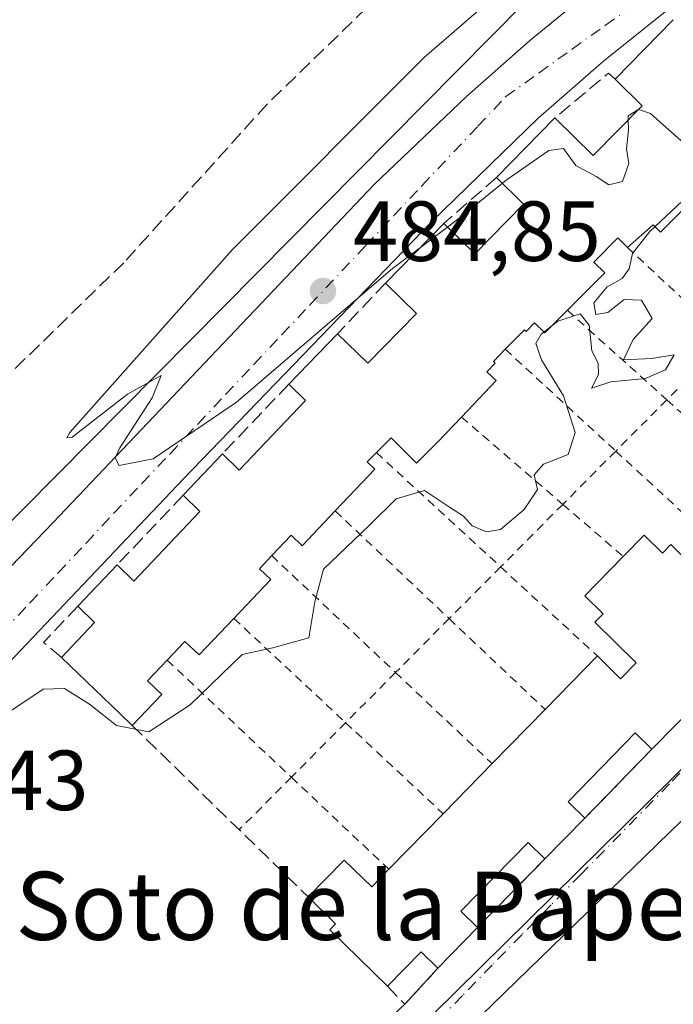
# Model space of a CAD drawing. Units: metres. Extents: x 631195 to 634649, y 4736620 to 4738999.
# Drawn here: x 632926 to 633003, y 4737651 to 4737767 of the extents above; entities that cross this region are included whole.
import ezdxf
from ezdxf.enums import TextEntityAlignment as Align

# ---------------------------------------------------------------- set-up
doc = ezdxf.new("R2010")
doc.units = ezdxf.units.M
doc.header["$MEASUREMENT"] = 0
for name, pattern in [('DGN Style 2', [1.6480167562047852, 0.988810053722871, -0.6592067024819142]), ('DGN Style 3', [2.307223458686699, 1.648016756204785, -0.6592067024819142]), ('DGN Style 4', [2.6384748266838614, 1.318413404963828, -0.6592067024819142, 0.001648016756204785, -0.6592067024819142])]:
    doc.linetypes.add(name, pattern=pattern)
for name, color, linetype, lineweight in [('Alambrada', 7, 'DGN Style 2', 0), ('Curva de nivel normal', 30, 'Continuous', 0), ('Edificación Cxs', 1, 'Continuous', 13), ('Elemento construido', 1, 'Continuous', 0), ('Muro lineal', 1, 'DGN Style 3', 13), ('Núcleo urbano CxS', 7, 'Continuous', 0), ('Parque-jardín CxS', 135, 'Continuous', 0), ('Pastizal CxS', 92, 'Continuous', 0), ('Punto de cota en terreno', 7, 'Continuous', 0), ('Rótulo de punto de cota en terreno', 7, 'Continuous', 0), ('Senda pavimentada', 7, 'DGN Style 3', 0), ('Texto cartográfico', 7, 'Continuous', 0), ('Vegetación y arbolados urbanos CxS', 151, 'Continuous', 0), ('Vía urbana Cxs', 4, 'Continuous', 0), ('Vía urbana eje', 4, 'DGN Style 4', 0)]:
    doc.layers.add(name, color=color, linetype=linetype, lineweight=lineweight)
doc.styles.add('Style-Arial', font='txt')

# ---------------------------------------------------------------- blocks, each defined once
blk = doc.blocks.new('5PATER')
at = {"layer": 'Pastizal CxS', "linetype": 'Continuous', "lineweight": 0}
h = blk.add_hatch(color=51, dxfattribs=at)
edge = h.paths.add_edge_path()
edge.add_ellipse((0, 0), major_axis=(-0.1095731443231308, -0.1110710700762829), ratio=0.9994222409660322, start_angle=0, end_angle=360)
blk = doc.blocks.new('*U39')
at = {"layer": 'Vía urbana Cxs', "color": 4, "linetype": 'Continuous', "lineweight": 0}
for points in [[(632908.0871000001, 4737685.012399999, 485.4566999999952), (632930.2701000003, 4737708.0001, 485.2587000000058), (632968.0100999996, 4737747.7501, 484.9668999999994), (632978.8800999997, 4737758.0601, 484.7688999999955), (632986.3000999996, 4737764.600099999, 484.6858000000066), (632997.8701, 4737774.130100001, 484.5460000000021)], [(632895.8919000003, 4737575.396299999, 481.9841000000015), (632934.6270000003, 4737615.083900001, 482.3776999999973), (632950.8195000002, 4737631.911400001, 482.7133000000031), (632971.6401000004, 4737651.4001, 484.3969999999972), (632975.5100999996, 4737655.640100001, 485.6282999999967), (632980.1901000004, 4737660.4301, 485.607600000003), (632988.1001000004, 4737668.5001, 485.4400000000023), (632992.7801000001, 4737673.290100001, 485.7749999999942), (633000.6901000004, 4737681.370100001, 485.8944000000047), (633006.4600999998, 4737687.2601, 485.1337000000058), (633012.1901000004, 4737693.120100001, 485.1251000000047), (633019.0500999996, 4737700.130100001, 485.5696000000025), (633024.7801000001, 4737705.9901, 485.6682000000001), (633031.6401000004, 4737712.9901, 485.4933000000019), (633039.6501000002, 4737721.960100001, 485.4241999999941), (633041.2653999999, 4737723.3113, 484.6003000000055), (633040.6065999996, 4737729.4255, 484.7443999999959), (633040.0500999996, 4737734.590100001, 484.540599999993), (633038.3946000002, 4737752.9134, 484.4217000000062), (633038.1969, 4737755.1018, 484.5074000000022), (633035.4801000003, 4737785.170100001, 484.7136000000028)], [(633002.8300999999, 4737768.5101, 485.3714999999939), (632995.0301000001, 4737762.2601, 485.5288), (632987.2901, 4737755.540100001, 485.7464999999939), (632974.7600999996, 4737743.3301, 485.9223000000056), (632945.5900999998, 4737713.1601, 486.7681000000011), (632918.3000999996, 4737684.460100001, 485.3456000000006)], [(633042.0301000001, 4737648.1501, 481.2648999999947), (633043.6700999998, 4737651.670100001, 481.4404000000068), (633044.9301000005, 4737656.9101, 481.743100000007), (633045.7200999996, 4737661.850099999, 482.0546999999933), (633046.5500999996, 4737673.710100001, 482.3274999999995), (633046.5900999998, 4737678.700099999, 482.5910000000004), (633046.2401000002, 4737685.550100001, 483.0463000000018), (633044.6601, 4737697.3201, 483.4207000000025), (633044.1425000001, 4737700.796200001, 483.5963000000047), (633042.7777000006, 4737709.963099999, 483.729800000001), (633039.6501000002, 4737708.2501, 483.8475000000035), (633022.0900999998, 4737690.340100001, 483.7418000000035), (632976.4577000003, 4737646.040200001, 484.9872000000032)]]:
    blk.add_polyline3d(points, dxfattribs=at)

msp = doc.modelspace()

# ---------------------------------------------------------------- linework, layer by layer
at = {"layer": 'Alambrada', "color": 7, "linetype": 'DGN Style 2', "lineweight": 0, "extrusion": (0.1471630171461893, -0.1370752653046257, 0.9795679751942163), "elevation": -555794.5934391764, "flags": 128}
msp.add_lwpolyline([(3898241.873316987, 2709552.130073906), (3898241.873316987, 2709535.86660904)], dxfattribs=at)
at = {"layer": 'Alambrada', "color": 7, "linetype": 'DGN Style 2', "lineweight": 0, "extrusion": (0.1642812850775701, -0.1477298036914479, 0.975288451933349), "elevation": -595439.1902897371, "flags": 128}
msp.add_lwpolyline([(3946097.334899613, 2630695.538545131), (3946097.334899613, 2630679.414372347)], dxfattribs=at)
at = {"layer": 'Alambrada', "color": 7, "linetype": 'DGN Style 2', "lineweight": 0, "extrusion": (-0.008239746329681167, -0.008277752645438216, 0.999931790369505), "elevation": -43948.35638807933, "flags": 128}
msp.add_lwpolyline([(632991.9657874848, 4737528.011382966), (632984.9407676412, 4737520.954441188)], dxfattribs=at)
at = {"layer": 'Alambrada', "color": 7, "linetype": 'DGN Style 2', "lineweight": 0, "extrusion": (0.1790875351131546, -0.1649238439911744, 0.9699112229736645), "elevation": -667530.2511262891, "flags": 128}
msp.add_lwpolyline([(3913852.777173458, 2661371.50375659), (3913852.777173458, 2661353.287126945)], dxfattribs=at)
at = {"layer": 'Alambrada', "color": 7, "linetype": 'DGN Style 2', "lineweight": 0, "extrusion": (-0.01484573937725607, -0.01491407191915412, 0.9997785627233327), "elevation": -79571.07910894837, "flags": 128}
msp.add_lwpolyline([(632939.8615606874, 4737062.566829166), (632933.8632654531, 4737056.542259107)], dxfattribs=at)
at = {"layer": 'Alambrada', "color": 7, "linetype": 'DGN Style 2', "lineweight": 0, "extrusion": (-0.1054024080800718, 0.09478204255599487, 0.9899023672968136), "elevation": 382811.2803897322, "flags": 128}
msp.add_lwpolyline([(-3946111.22679144, -2669900.353278018), (-3946111.22679144, -2669891.02423337)], dxfattribs=at)
at = {"layer": 'Alambrada', "color": 7, "linetype": 'DGN Style 2', "lineweight": 0, "extrusion": (0.1705685522711592, -0.1468288778293366, 0.9743447283233478), "elevation": -587191.501646359, "flags": 128}
msp.add_lwpolyline([(4003565.793517783, 2544272.686618397), (4003565.793517783, 2544256.541645673)], dxfattribs=at)
at = {"layer": 'Alambrada', "color": 7, "linetype": 'DGN Style 2', "lineweight": 0, "extrusion": (0.1836506422260479, -0.1689535120380001, 0.9683631304319603), "elevation": -683734.1573596102, "flags": 128}
msp.add_lwpolyline([(3915228.680922127, 2655201.731258337), (3915228.680922127, 2655181.232373465)], dxfattribs=at)
at = {"layer": 'Alambrada', "color": 7, "linetype": 'DGN Style 2', "lineweight": 0, "extrusion": (0.03361564549760937, 0.03377092154567447, 0.9988641114965213), "elevation": 181760.0538785758, "flags": 128}
msp.add_lwpolyline([(2893716.839991932, -3800001.006476141), (2893716.839991932, -3799992.158557613)], dxfattribs=at)
at = {"layer": 'Alambrada', "color": 7, "linetype": 'DGN Style 2', "lineweight": 0, "extrusion": (-0.1499146484628958, 0.1380595041023497, 0.9790123449187246), "elevation": 559666.1332441455, "flags": 128}
msp.add_lwpolyline([(-3913839.715796142, -2686126.209770279), (-3913839.715796142, -2686106.681893011)], dxfattribs=at)
at = {"layer": 'Alambrada', "color": 7, "linetype": 'DGN Style 2', "lineweight": 0, "extrusion": (0.1635563297854997, -0.1546063917368262, 0.9743439796197317), "elevation": -628478.092417574, "flags": 128}
msp.add_lwpolyline([(3877752.576045805, 2722973.244555539), (3877752.576045804, 2722954.341933271)], dxfattribs=at)
at = {"layer": 'Alambrada', "color": 7, "linetype": 'DGN Style 2', "lineweight": 0, "extrusion": (-0.02677402998594292, -0.02689703975878283, 0.9992795907905486), "elevation": -143893.0332338437, "flags": 128}
msp.add_lwpolyline([(-2893763.779893747, 3801578.652809909), (-2893763.779893747, 3801568.278982448)], dxfattribs=at)
at = {"layer": 'Alambrada', "color": 7, "linetype": 'DGN Style 2', "lineweight": 0, "extrusion": (-0.09890095368934312, 0.08513568608669143, 0.9914486957547964), "elevation": 341226.111769292, "flags": 128}
msp.add_lwpolyline([(-4003569.82307343, -2588738.628127755), (-4003569.82307343, -2588729.155117689)], dxfattribs=at)
at = {"layer": 'Alambrada', "color": 7, "linetype": 'DGN Style 2', "lineweight": 0, "extrusion": (0.1518060595528976, -0.1432481400311414, 0.9779748926535082), "elevation": -582102.008516008, "flags": 128}
msp.add_lwpolyline([(3880184.007988919, 2729799.105761928), (3880184.007988919, 2729778.646067068)], dxfattribs=at)
at = {"layer": 'Alambrada', "color": 7, "linetype": 'DGN Style 2', "lineweight": 0, "extrusion": (0.01501542857362831, 0.01508462295482545, 0.9997734698695805), "elevation": 81455.8595056458, "flags": 128}
msp.add_lwpolyline([(632904.2280886812, 4737013.044063043), (632898.1716277663, 4737006.961070923)], dxfattribs=at)
at = {"layer": 'Alambrada', "color": 7, "linetype": 'DGN Style 2', "lineweight": 0, "extrusion": (-0.1461650464851532, 0.1344667571063086, 0.9800788082696749), "elevation": 545018.8961809321, "flags": 128}
msp.add_lwpolyline([(-3915239.282569832, -2687071.112127764), (-3915239.282569832, -2687055.332882057)], dxfattribs=at)
at = {"layer": 'Alambrada', "color": 7, "linetype": 'DGN Style 2', "lineweight": 0, "extrusion": (0.1644973455948543, -0.1534018717382683, 0.9743759485124021), "elevation": -622175.9488185596, "flags": 128}
msp.add_lwpolyline([(3896553.410429153, 2697437.111499989), (3896553.410429153, 2697418.665842414)], dxfattribs=at)
at = {"layer": 'Alambrada', "color": 7, "linetype": 'DGN Style 2', "lineweight": 0, "extrusion": (0.00557594586931977, 0.005601606811225976, 0.9999687649265826), "elevation": 30553.3259166351, "flags": 128}
msp.add_lwpolyline([(632964.288626132, 4737599.899266653), (632957.9868304282, 4737593.568667333)], dxfattribs=at)
at = {"layer": 'Alambrada', "color": 7, "linetype": 'DGN Style 2', "lineweight": 0, "extrusion": (-0.1677965816512448, 0.1586140613888265, 0.9729778449255146), "elevation": 645726.0406541205, "flags": 128}
msp.add_lwpolyline([(-3877757.432050535, -2718908.840055132), (-3877757.432050535, -2718892.878928754)], dxfattribs=at)
at = {"layer": 'Alambrada', "color": 7, "linetype": 'DGN Style 2', "lineweight": 0, "extrusion": (0.1769622841336383, -0.1669120713913363, 0.9699611901607501), "elevation": -678295.1991092558, "flags": 128}
msp.add_lwpolyline([(3880785.221379729, 2706614.804048187), (3880785.221379729, 2706594.112171717)], dxfattribs=at)
at = {"layer": 'Alambrada', "color": 7, "linetype": 'DGN Style 2', "lineweight": 0, "extrusion": (-0.009218167990389678, -0.009260579983909788, 0.9999146298746022), "elevation": -49223.37800563603, "flags": 128}
msp.add_lwpolyline([(632948.1101410191, 4737437.692426327), (632942.2409883206, 4737431.796773519)], dxfattribs=at)
at = {"layer": 'Alambrada', "color": 7, "linetype": 'DGN Style 2', "lineweight": 0, "extrusion": (-0.127012593500462, 0.1198533599825194, 0.9846334207171659), "elevation": 487910.6787525712, "flags": 128}
msp.add_lwpolyline([(-3880172.634798846, -2748193.158133624), (-3880172.634798846, -2748177.312992791)], dxfattribs=at)
at = {"layer": 'Alambrada', "color": 7, "linetype": 'DGN Style 2', "lineweight": 0, "extrusion": (0.01193411271788267, 0.01198907244822089, 0.9998569093102614), "elevation": 64839.3890479589, "flags": 128}
msp.add_lwpolyline([(632913.7918550952, 4737247.601314277), (632907.4064825475, 4737241.187453303)], dxfattribs=at)
at = {"layer": 'Alambrada', "color": 7, "linetype": 'DGN Style 2', "lineweight": 0, "extrusion": (-0.1642214829191583, 0.153144095344923, 0.9744630268044128), "elevation": 622074.7648489051, "flags": 128}
msp.add_lwpolyline([(-3896558.106596761, -2697435.218740878), (-3896558.10659676, -2697419.130422043)], dxfattribs=at)
at = {"layer": 'Alambrada', "color": 7, "linetype": 'DGN Style 2', "lineweight": 0, "extrusion": (-0.04722079321304873, -0.04743848532210066, 0.9977573787242445), "elevation": -254152.8551207632, "flags": 128}
msp.add_lwpolyline([(-2893734.013452907, 3795779.206602548), (-2893734.013452907, 3795770.454749302)], dxfattribs=at)
at = {"layer": 'Alambrada', "color": 7, "linetype": 'DGN Style 2', "lineweight": 0, "extrusion": (-0.1170532018218399, 0.1104056553433623, 0.9869696749198824), "elevation": 449455.6334730857, "flags": 128}
msp.add_lwpolyline([(-3880782.044018952, -2753860.991411146), (-3880782.044018952, -2753845.030576555)], dxfattribs=at)
at = {"layer": 'Curva de nivel normal', "color": 30, "linetype": 'Continuous', "lineweight": 0, "elevation": 485, "flags": 128}
for points in [[(632973.4688999997, 4737740.348999999), (632970.1600000003, 4737737.850099999), (632951.8099999997, 4737722.1501), (632942.0199999996, 4737715.5101), (632938.04, 4737714.700099999), (632937.5499999998, 4737715.600099999), (632938.1200000001, 4737716.800100001), (632941.9100000003, 4737722.670100001), (632942.9699999997, 4737725.300100001), (632939, 4737723.090100001), (632932.4900000002, 4737718.030099999), (632931.8899999997, 4737717.970100001), (632932.2400000002, 4737718.610099999), (632951.3600000005, 4737740.100099999), (632973.9299999997, 4737762.6801), (632996.5099999999, 4737782.2401)], [(632999.0892000003, 4737756.5396), (632997.8799999999, 4737755.800100001), (632997.8918000003, 4737755.317700001)], [(633001.0373000001, 4737742.778000001), (633005.5800000001, 4737747.040100001), (633006.9199999999, 4737749.540100001), (633006.25, 4737750.9801), (633000.5, 4737756.0801), (632999.0892000003, 4737756.5396)], [(632997.8918000003, 4737755.317700001), (632997.9199999999, 4737754.170100001), (632997.6799999997, 4737751.9301), (632997.9699999997, 4737750.220100001), (632997.2199999997, 4737748.100099999), (632995.5999999996, 4737747.6801), (632994.1299999999, 4737748.670100001), (632991.7300000006, 4737749.9801), (632990.2699999996, 4737751.970100001), (632988.5499999998, 4737751.7401), (632983.5599999997, 4737748.2601), (632983.0976999998, 4737747.885299999)], [(632983.0976999998, 4737747.885299999), (632978.3300000001, 4737744.020099999), (632976.6317999996, 4737742.737600001)], [(632976.6317999996, 4737742.737600001), (632973.4688999997, 4737740.348999999)], [(632988.9280000003, 4737731.144900001), (632989.6299999999, 4737731.690099999), (632992.25, 4737732.530099999), (632993.2999999998, 4737731.210100001), (632993.5999999996, 4737728.190099999), (632994.3799999999, 4737726.7401), (632994.3899999997, 4737725.420100001), (632993.5800000001, 4737723.8101), (632995.8399999999, 4737724.550100001), (632999.9400000004, 4737724.920100001), (633002.2699999996, 4737725.970100001), (633003.2800000003, 4737727.7301), (633000.6799999997, 4737727.270099999), (632997.3600000005, 4737727.140100001), (632998.4800000006, 4737729.5101), (633000.7000000002, 4737731.9801), (632999.4600000001, 4737734.1601), (632997.4199999999, 4737734.220100001), (632995.5, 4737732.690099999), (632994.0899999999, 4737732.450099999), (632993.8399999999, 4737733.8101), (632995.4199999999, 4737735.720100001), (632997.2000000002, 4737736.670100001), (632998.0099999999, 4737737.8201), (632998.3799999999, 4737739.630100001), (633000.4000000004, 4737742.1801), (633001.0373000001, 4737742.778000001)], [(632987.9623999996, 4737730.395), (632988.9280000003, 4737731.144900001)], [(632925.4199999999, 4737685.9801), (632929.0899999999, 4737688.420100001), (632931.6100000005, 4737688.520099999), (632934.5499999998, 4737686.670100001), (632937.7199999997, 4737684.1501), (632941.5199999996, 4737683.4101), (632946.3799999999, 4737686.590100001), (632952.4900000002, 4737692.5101), (632956.0899999999, 4737693.280099999), (632960.3200000003, 4737694.460100001), (632961.0300000003, 4737698.690099999), (632962.0499999998, 4737702.520099999), (632967.4199999999, 4737707.670100001), (632970.6200000001, 4737710.780099999), (632973.9199999999, 4737711.770099999), (632976.8799999999, 4737709.800100001), (632978.5099999999, 4737708.7601), (632979.5300000003, 4737707.640100001), (632981.2300000006, 4737706.920100001), (632982.8600000005, 4737707.210100001), (632985.6600000003, 4737709.5601), (632987.2300000006, 4737711.880100001), (632986.8499999996, 4737713.610099999), (632987.9299999997, 4737714.890100001), (632990.8499999996, 4737715.9901), (632991.6699999999, 4737718.590100001), (632990.2699999996, 4737722.9001), (632987.6799999997, 4737727.120100001), (632987.0199999996, 4737729.040100001), (632987.6600000003, 4737730.1601), (632987.9623999996, 4737730.395)]]:
    msp.add_lwpolyline(points, dxfattribs=at)
at = {"layer": 'Edificación Cxs', "color": 1, "linetype": 'Continuous', "lineweight": 13, "flags": 128}
for points, elevation in [([(633004.4801000003, 4737744.9301), (633001.6901000004, 4737742.140100001), (633000.8101000005, 4737743.0001), (632997.8000999996, 4737740.350099999), (632996.6700999998, 4737741.450099999), (632993.8701, 4737738.600099999), (632995.1401000004, 4737737.350099999), (632990.7401000002, 4737732.950099999), (632988.0701000001, 4737730.290100001), (632986.8701, 4737731.460100001), (632985.8901000004, 4737730.460100001), (632985.6801000005, 4737730.670100001), (632983.4401000004, 4737728.380100001), (632982.0401, 4737726.950099999), (632982.2600999996, 4737726.7401), (632981.2801000001, 4737725.7401), (632982.3501000004, 4737724.690099999), (632978.2801000001, 4737720.4101), (632975.4501, 4737717.440099999), (632972.9901000002, 4737714.9801), (632970.0100999996, 4737717.970100001), (632968.2801000001, 4737716.2401), (632967.1801000005, 4737715.140100001), (632968.1101000002, 4737714.270099999), (632963.4501, 4737709.370100001), (632959.5500999996, 4737705.270099999), (632958.2500999998, 4737706.520099999), (632955.9801000003, 4737704.120100001), (632954.5201000003, 4737702.590100001), (632955.8601000002, 4737701.3201), (632951.5201000003, 4737696.7501), (632947.4401000004, 4737692.460100001), (632945.7701000003, 4737694.050100001), (632943.6801000005, 4737691.850099999), (632941.3501000004, 4737689.4001), (632943.0301000001, 4737687.800100001), (632939.5701000001, 4737684.1601), (632938.0900999998, 4737685.5701), (632931.2401000002, 4737692.1601), (632935.1300999997, 4737696.2501), (632933.1700999998, 4737698.170100001), (632937.7801000001, 4737703.030099999), (632939.7500999998, 4737701.110099999), (632947.5301000001, 4737709.300100001), (632945.5701000001, 4737711.220100001), (632950.1801000005, 4737716.0801), (632952.1501000002, 4737714.1601), (632959.9401000004, 4737722.350099999), (632957.9700999996, 4737724.270099999), (632963.7100999998, 4737730.200099999), (632967.2701000003, 4737726.720100001), (632973.0000999998, 4737732.5801), (632969.3601000002, 4737736.1501), (632976.2100999998, 4737743.1501), (632979.8601000002, 4737739.5801), (632985.5900999998, 4737745.440099999), (632982.4101, 4737748.5601), (632989.2701000003, 4737755.5601), (632993.7901, 4737751.130100001), (632999.5301000001, 4737756.9901), (632996.3501000004, 4737760.100099999), (633003.2001, 4737767.100099999)], 490.5620000000058), ([(633006.4600999998, 4737687.2601), (633000.6901000004, 4737681.370100001), (632998.7200999996, 4737683.290100001), (632990.8201000001, 4737675.210100001), (632992.7801000001, 4737673.290100001), (632988.1001000004, 4737668.5001), (632986.1300999997, 4737670.4301), (632978.2301000003, 4737662.350099999), (632980.1901000004, 4737660.4301), (632975.5100999996, 4737655.640100001), (632973.5401, 4737657.5601), (632969.5900999998, 4737653.520099999), (632962.8000999996, 4737660.170100001), (632963.4801000003, 4737660.860099999), (632960.2600999996, 4737664.0101), (632964.5100999996, 4737668.350099999), (632967.7301000003, 4737665.210100001), (632969.7401000002, 4737667.270099999), (632976.1300999997, 4737673.800100001), (632981.8800999997, 4737679.6801), (632988.1201, 4737686.050100001), (632994.2701000003, 4737692.3301), (632997.0000999998, 4737689.6601), (632998.8201000001, 4737691.520099999), (632993.9501, 4737696.290100001), (632994.9301000005, 4737697.290100001), (632992.7901, 4737699.380100001), (632997.3201000001, 4737704.020099999), (632999.7801000001, 4737706.530099999), (633001.9200999998, 4737704.4301), (633002.9001000002, 4737705.4301), (633007.7701000003, 4737700.670100001)], 489.5322000000007)]:
    msp.add_lwpolyline(points, dxfattribs=dict(at, elevation=elevation))
at = {"layer": 'Edificación Cxs', "color": 1, "linetype": 'Continuous', "lineweight": 13, "extrusion": (0.06710882509981952, 0.06857836141969302, 0.9953860627609329), "elevation": 367872.0263170438, "flags": 128}
msp.add_lwpolyline([(2861208.176995968, -3811195.786425167), (2861208.176995968, -3811205.625826816)], dxfattribs=at)
at = {"layer": 'Edificación Cxs', "color": 1, "linetype": 'Continuous', "lineweight": 13, "extrusion": (0.02614782336960387, 0.02668145241685036, 0.99930195207953), "elevation": 143447.2582433441, "flags": 128}
msp.add_lwpolyline([(2864001.469082296, -3824113.865469795), (2864001.469082296, -3824123.67331609)], dxfattribs=at)
at = {"layer": 'Edificación Cxs', "color": 1, "linetype": 'Continuous', "lineweight": 13, "extrusion": (0.0147789455424675, 0.01510257208803412, 0.9997767226160942), "elevation": 81393.11509665032, "flags": 128}
msp.add_lwpolyline([(632893.0225562283, 4737047.166578151), (632899.8748675281, 4737054.167376595)], dxfattribs=at)
at = {"layer": 'Edificación Cxs', "color": 1, "linetype": 'Continuous', "lineweight": 13, "extrusion": (0.03623838045905167, 0.03743790873022044, 0.9986416688540553), "elevation": 200794.3992684134, "flags": 128}
msp.add_lwpolyline([(2840301.957936076, -3839144.915959666), (2840301.957936076, -3839153.180215008)], dxfattribs=at)
at = {"layer": 'Edificación Cxs', "color": 1, "linetype": 'Continuous', "lineweight": 13, "extrusion": (0.03659457063562089, 0.03857909181051655, 0.9985852447713568), "elevation": 206425.9470725051, "flags": 128}
msp.add_lwpolyline([(2801277.503328147, -3867397.137005074), (2801277.503328147, -3867403.845129617)], dxfattribs=at)
at = {"layer": 'Edificación Cxs', "color": 1, "linetype": 'Continuous', "lineweight": 13, "extrusion": (0.00680088113875767, 0.007169692478620085, 0.9999511705705927), "elevation": 38759.91908550134, "flags": 128}
msp.add_lwpolyline([(632915.2157711211, 4737542.040431308), (632919.8261147338, 4737546.900556224)], dxfattribs=at)
at = {"layer": 'Edificación Cxs', "color": 1, "linetype": 'Continuous', "lineweight": 13, "extrusion": (-0.5056166320767548, 0.3280301118563362, 0.797964953542998), "elevation": 1234475.21115376, "flags": 128}
msp.add_lwpolyline([(-4318997.55033119, -1633603.474170017), (-4319003.098676618, -1633602.174194917), (-4319003.642633511, -1633605.544340958)], dxfattribs=at)
at = {"layer": 'Edificación Cxs', "color": 1, "linetype": 'Continuous', "lineweight": 13, "extrusion": (0.6932365721784641, 0.7206839501778225, 0.006139947096107683), "elevation": 3853152.785482271, "flags": 128}
msp.add_lwpolyline([(2828239.848947671, -23171.23922589605), (2828241.893062015, -23169.63889573039), (2828251.398355256, -23169.74259768513)], dxfattribs=at)
at = {"layer": 'Edificación Cxs', "color": 1, "linetype": 'Continuous', "lineweight": 13, "extrusion": (0.05823981095971461, 0.05947089638372162, 0.9965296467755957), "elevation": 319106.7157948706, "flags": 128}
msp.add_lwpolyline([(2862585.311096866, -3814461.895093272), (2862585.311096867, -3814470.715521246)], dxfattribs=at)
at = {"layer": 'Edificación Cxs', "color": 1, "linetype": 'Continuous', "lineweight": 13, "extrusion": (0.06428885161093129, 0.06562588144221511, 0.9957711520442236), "elevation": 352093.2429670898, "flags": 128}
msp.add_lwpolyline([(2863212.084174533, -3811092.34966705), (2863212.084174533, -3811084.069349153)], dxfattribs=at)
at = {"layer": 'Edificación Cxs', "color": 1, "linetype": 'Continuous', "lineweight": 13, "extrusion": (-0.0662257420218893, -0.0676054449948065, 0.995511755280019), "elevation": -361726.8080652342, "flags": 128}
msp.add_lwpolyline([(-2863156.665649378, 3810218.19246685), (-2863156.665649378, 3810227.149759707)], dxfattribs=at)
at = {"layer": 'Edificación Cxs', "color": 1, "linetype": 'Continuous', "lineweight": 13, "extrusion": (0.0623875362737915, 0.06379803707733882, 0.9960108462174321), "elevation": 342230.9171101369, "flags": 128}
msp.add_lwpolyline([(2859831.114991167, -3814506.003326761), (2859831.114991167, -3814514.260431231)], dxfattribs=at)
at = {"layer": 'Edificación Cxs', "color": 1, "linetype": 'Continuous', "lineweight": 13, "extrusion": (-0.06790815259347822, -0.06939596816361579, 0.9952751792413872), "elevation": -371273.2523204709, "flags": 128}
msp.add_lwpolyline([(-2861140.874772697, 3810796.656722593), (-2861140.874772697, 3810805.836451113)], dxfattribs=at)
at = {"layer": 'Edificación Cxs', "color": 1, "linetype": 'Continuous', "lineweight": 13, "extrusion": (-0.03491559035372014, -0.03573625594683379, 0.9987511309436169), "elevation": -190922.8535636917, "flags": 128}
msp.add_lwpolyline([(-2858142.70538554, 3826329.447264254), (-2858142.70538554, 3826322.742137483)], dxfattribs=at)
at = {"layer": 'Edificación Cxs', "color": 1, "linetype": 'Continuous', "lineweight": 13, "extrusion": (0.002160158255388045, 0.002210931204815522, 0.9999952227383485), "elevation": 12327.58394599486, "flags": 128}
msp.add_lwpolyline([(632977.6642666606, 4737644.753991446), (632972.9842328636, 4737639.96397974)], dxfattribs=at)
at = {"layer": 'Edificación Cxs', "color": 1, "linetype": 'Continuous', "lineweight": 13, "extrusion": (0.2279270252006302, -0.6627859656398402, 0.7132769693001844), "elevation": -2995433.055768739, "flags": 128}
msp.add_lwpolyline([(2139256.60858317, 3049098.418784435), (2139255.37004641, 3049101.862444065), (2139250.32093921, 3049098.307210776)], dxfattribs=at)
at = {"layer": 'Edificación Cxs', "color": 1, "linetype": 'Continuous', "lineweight": 13}
for points in [[(632989.2701000003, 4737755.5601, 486.1064000000042), (632993.7901, 4737751.130100001, 489.4943000000058), (632999.5301000001, 4737756.9901, 489.3589000000065), (632996.3501000004, 4737760.100099999, 486.8065999999963)], [(632976.2100999998, 4737743.1501, 486.3953000000038), (632979.8601000002, 4737739.5801, 489.8166000000056), (632985.5900999998, 4737745.440099999, 489.501900000003), (632982.4101, 4737748.5601, 486.4728000000032)], [(633004.4801000003, 4737744.9301, 489.0264000000025), (633001.6901000004, 4737742.140100001, 488.655899999998), (633000.8101000005, 4737743.0001, 489.4315999999963), (632997.8000999996, 4737740.350099999, 488.5377000000008)], [(632997.8000999996, 4737740.350099999, 488.5377000000008), (632996.6700999998, 4737741.450099999, 489.5727000000043), (632993.8701, 4737738.600099999, 489.6413999999932), (632995.1401000004, 4737737.350099999, 488.3821000000025), (632990.7401000002, 4737732.950099999, 488.7130000000034)], [(632963.7100999998, 4737730.200099999, 486.7698999999994), (632967.2701000003, 4737726.720100001, 490.0966000000044), (632973.0000999998, 4737732.5801, 490.0372000000062), (632969.3601000002, 4737736.1501, 486.6022999999987)], [(632990.7401000002, 4737732.950099999, 488.7130000000034), (632988.0701000001, 4737730.290100001, 488.7945000000037), (632986.8701, 4737731.460100001, 490.0059000000037), (632985.8901000004, 4737730.460100001, 489.5524000000005), (632985.6801000005, 4737730.670100001, 489.713699999993), (632983.4401000004, 4737728.380100001, 489.4067000000068)], [(632983.4401000004, 4737728.380100001, 489.4067000000068), (632982.0401, 4737726.950099999, 489.6195000000008), (632982.2600999996, 4737726.7401, 489.4315999999963), (632981.2801000001, 4737725.7401, 489.5985999999976), (632982.3501000004, 4737724.690099999, 488.6156999999948), (632978.2801000001, 4737720.4101, 489.0268999999971)], [(632950.1801000005, 4737716.0801, 487.3127999999998), (632952.1501000002, 4737714.1601, 489.396900000007), (632959.9401000004, 4737722.350099999, 489.074099999998), (632957.9700999996, 4737724.270099999, 487.2005000000063)], [(632978.2801000001, 4737720.4101, 489.0268999999971), (632975.4501, 4737717.440099999, 488.179099999994), (632972.9901000002, 4737714.9801, 488.1940999999933), (632970.0100999996, 4737717.970100001, 490.3977000000014), (632968.2801000001, 4737716.2401, 490.1150000000052)], [(632968.2801000001, 4737716.2401, 490.1150000000052), (632967.1801000005, 4737715.140100001, 490.1273999999976), (632968.1101000002, 4737714.270099999, 489.5531999999948), (632963.4501, 4737709.370100001, 489.436600000001)], [(632937.7801000001, 4737703.030099999, 487.5344999999944), (632939.7500999998, 4737701.110099999, 489.769100000005), (632947.5301000001, 4737709.300100001, 489.9590000000026), (632945.5701000001, 4737711.220100001, 487.6695000000037)], [(632963.4501, 4737709.370100001, 489.436600000001), (632959.5500999996, 4737705.270099999, 488.5102999999945), (632958.2500999998, 4737706.520099999, 489.9695999999968), (632955.9801000003, 4737704.120100001, 489.5233000000007)], [(632997.3201000001, 4737704.020099999, 486.6294999999955), (632999.7801000001, 4737706.530099999, 485.898000000001), (633001.9200999998, 4737704.4301, 488.2636000000057), (633002.9001000002, 4737705.4301, 487.8070000000008), (633007.7701000003, 4737700.670100001, 489.1123999999982), (633010.5000999998, 4737703.460100001, 488.9514999999956)], [(632955.9801000003, 4737704.120100001, 489.5233000000007), (632954.5201000003, 4737702.590100001, 490.0040000000009), (632955.8601000002, 4737701.3201, 488.3616000000038), (632951.5201000003, 4737696.7501, 489.2930999999954)], [(632994.2701000003, 4737692.3301, 488.1334999999963), (632997.0000999998, 4737689.6601, 489.2387000000017), (632998.8201000001, 4737691.520099999, 489.4103999999934), (632993.9501, 4737696.290100001, 487.4719000000041), (632994.9301000005, 4737697.290100001, 488.0963999999949), (632992.7901, 4737699.380100001, 485.8824000000022), (632997.3201000001, 4737704.020099999, 486.6294999999955)], [(632951.5201000003, 4737696.7501, 489.2930999999954), (632947.4401000004, 4737692.460100001, 489.2473000000027), (632945.7701000003, 4737694.050100001, 490.5620000000054), (632943.6801000005, 4737691.850099999, 490.3307999999961)], [(632943.6801000005, 4737691.850099999, 490.3307999999961), (632941.3501000004, 4737689.4001, 490.3537000000069), (632943.0301000001, 4737687.800100001, 489.0706999999966), (632939.5701000001, 4737684.1601, 487.351800000004)], [(633000.6901000004, 4737681.370100001, 485.8944000000047), (632998.7200999996, 4737683.290100001, 487.9706000000006), (632990.8201000001, 4737675.210100001, 487.7137999999978), (632992.7801000001, 4737673.290100001, 485.7749999999942)], [(632988.1001000004, 4737668.5001, 485.4400000000023), (632986.1300999997, 4737670.4301, 487.5521000000008), (632978.2301000003, 4737662.350099999, 487.8163999999961), (632980.1901000004, 4737660.4301, 485.607600000003)], [(632960.2600999996, 4737664.0101, 484.8715999999986), (632964.5100999996, 4737668.350099999, 485.1564999999973), (632967.7301000003, 4737665.210100001, 488.2157000000007), (632969.7401000002, 4737667.270099999, 487.8654999999999)], [(632969.5900999998, 4737653.520099999, 485.5500999999931), (632962.8000999996, 4737660.170100001, 485.9538999999932), (632963.4801000003, 4737660.860099999, 486.7712999999931), (632960.2600999996, 4737664.0101, 484.8715999999986)]]:
    msp.add_polyline3d(points, dxfattribs=at)
at = {"layer": 'Elemento construido', "color": 1, "linetype": 'Continuous', "lineweight": 0}
for points in [[(632906.5601000005, 4737683.4301, 485.5673999999999), (632930.2701000003, 4737708.0001, 485.2587000000058), (632968.0100999996, 4737747.7501, 484.9668999999994), (632978.8800999997, 4737758.0601, 484.7688999999955), (632986.3000999996, 4737764.600099999, 484.6858000000066), (632997.8701, 4737774.130100001, 484.5460000000021)], [(633002.8300999999, 4737768.5101, 485.3714999999939), (632995.0301000001, 4737762.2601, 485.5288), (632987.2901, 4737755.540100001, 485.7464999999939), (632974.7600999996, 4737743.3301, 485.9223000000056), (632945.5900999998, 4737713.1601, 486.7681000000011), (632918.3000999996, 4737684.460100001, 485.3456000000006)]]:
    msp.add_polyline3d(points, dxfattribs=at)
at = {"layer": 'Muro lineal', "color": 1, "linetype": 'DGN Style 3', "lineweight": 13, "extrusion": (-0.3213252597328531, 0.3664242633875756, 0.8732029183749257), "elevation": 1533057.619124162, "flags": 128}
msp.add_lwpolyline([(-3599636.177494777, -2745798.446433439), (-3599636.087386258, -2745799.648837887), (-3599627.860999851, -2745799.883163122)], dxfattribs=at)
at = {"layer": 'Muro lineal', "color": 1, "linetype": 'DGN Style 3', "lineweight": 13, "extrusion": (-0.007096325097230952, -0.006192115931425548, 0.9999556489516954), "elevation": -33342.08607656068, "flags": 128}
msp.add_lwpolyline([(632969.923713275, 4737632.928779084), (632963.7233194163, 4737627.518675365)], dxfattribs=at)
at = {"layer": 'Muro lineal', "color": 1, "linetype": 'DGN Style 3', "lineweight": 13, "extrusion": (0.01406227281903625, 0.01480894217315843, 0.9997914521113266), "elevation": 79548.34932644789, "flags": 128}
msp.add_lwpolyline([(632899.9157320432, 4737077.583527356), (632894.2639337344, 4737071.632874817)], dxfattribs=at)
at = {"layer": 'Muro lineal', "color": 1, "linetype": 'DGN Style 3', "lineweight": 13, "extrusion": (0.006846997941109707, 0.00719857678296916, 0.9999506483379538), "elevation": 38925.91030878064, "flags": 128}
msp.add_lwpolyline([(632939.7962381283, 4737566.809725924), (632932.0056518061, 4737558.619513716)], dxfattribs=at)
at = {"layer": 'Muro lineal', "color": 1, "linetype": 'DGN Style 3', "lineweight": 13, "extrusion": (-0.008230849661505736, -0.008653486359472561, 0.9999286826007524), "elevation": -45719.76452898503, "flags": 128}
msp.add_lwpolyline([(632928.1421700943, 4737492.96649322), (632920.3513227863, 4737484.776186557)], dxfattribs=at)
at = {"layer": 'Muro lineal', "color": 1, "linetype": 'DGN Style 3', "lineweight": 13, "extrusion": (-0.4971639239108268, 0.3265405976076332, 0.8038652069070035), "elevation": 1232771.218566403, "flags": 128}
msp.add_lwpolyline([(-4307399.835160889, -1665223.81957094), (-4307394.064978824, -1665225.117797337), (-4307393.75226153, -1665221.721931629)], dxfattribs=at)
at = {"layer": 'Muro lineal', "color": 1, "linetype": 'DGN Style 3', "lineweight": 13, "extrusion": (0.06129629703333258, -0.05969649034784352, 0.996332822409335), "elevation": -243540.700247141, "flags": 128}
msp.add_lwpolyline([(3835646.900046862, 2841613.049529549), (3835646.900046862, 2841584.062463605)], dxfattribs=at)
at = {"layer": 'Muro lineal', "color": 1, "linetype": 'DGN Style 3', "lineweight": 13, "extrusion": (-0.007386531948592706, -0.007545281686876095, 0.9999442523811205), "elevation": -39936.9529884303, "flags": 128}
msp.add_lwpolyline([(632987.009528735, 4737514.892842759), (632979.0988625612, 4737506.812612746)], dxfattribs=at)
at = {"layer": 'Muro lineal', "color": 1, "linetype": 'DGN Style 3', "lineweight": 13, "extrusion": (0.01038091523565231, 0.01059089582283491, 0.9998900287154284), "elevation": 57232.53595553994, "flags": 128}
msp.add_lwpolyline([(632948.9492854256, 4737328.049838489), (632941.0379717501, 4737319.979385857)], dxfattribs=at)
at = {"layer": 'Muro lineal', "color": 1, "linetype": 'DGN Style 3', "lineweight": 13, "extrusion": (0.1236765763489548, -0.3791868465054381, 0.9170176878882232), "elevation": -1717727.128255482, "flags": 128}
msp.add_lwpolyline([(2070847.891145299, 3950571.368658011), (2070849.182716482, 3950568.477571107), (2070854.176721931, 3950571.564723397)], dxfattribs=at)
at = {"layer": 'Núcleo urbano CxS', "color": 7, "linetype": 'Continuous', "lineweight": 0}
for points in [[(632895.1709000003, 4737677.249299999, 485.9541999999929), (632898.7112999996, 4737673.8696, 485.4150999999983), (632949.6174999997, 4737625.273600001, 482.604800000001), (633039.5760000005, 4737713.909200001, 483.7109000000055), (633035.6072000006, 4737790.638499999, 484.1852000000072), (633085.8782000003, 4737829.0032, 484.8099999999977), (633112.3365000002, 4737799.8989, 484.6676000000007), (633189.0658999998, 4737876.6282, 485.5371000000014), (633161.2845999999, 4737900.4408, 486.3286999999983), (633210.2325999998, 4737971.8784, 487.6765000000014), (633255.8801999995, 4737930.204, 476.4921000000032), (633257.5070000002, 4737928.718800001, 476.263300000006)], [(632895.1709000003, 4737677.249299999, 485.9541999999929), (632898.7112999996, 4737673.8696, 485.4150999999983), (632949.6174999997, 4737625.273600001, 482.604800000001), (633039.5760000005, 4737713.909200001, 483.7109000000055), (633035.6072000006, 4737790.638499999, 484.1852000000072), (633085.8782000003, 4737829.0032, 484.8099999999977), (633112.3365000002, 4737799.8989, 484.6676000000007), (633189.0658999998, 4737876.6282, 485.5371000000014), (633161.2845999999, 4737900.4408, 486.3286999999983), (633210.2325999998, 4737971.8784, 487.6765000000014), (633255.8801999995, 4737930.204, 476.4921000000032), (633257.5070000002, 4737928.718800001, 476.263300000006)], [(632923.9823000003, 4737938.6151, 500.0304999999935), (632927.7423, 4737934.7729, 498.8478000000032), (632939.4159000004, 4737922.8375, 495.8263000000007), (632949.8651000002, 4737901.189900001, 493.3190999999933), (632956.9550999999, 4737877.0933, 491.7127999999939), (632961.8091000002, 4737856.4123, 490.3675999999978), (632962.3787000002, 4737845.9757, 490.0948000000063), (632984.1977000004, 4737828.7971, 488.0313000000024), (632991.6608999996, 4737804.167500001, 486.9752000000008), (632999.1239, 4737801.181500001, 486.6742999999988), (633018.5311000004, 4737804.912900001, 485.9860999999946), (633020.2061000001, 4737794.6523, 484.8399999999965), (632985.6889000004, 4737769.089500001, 485.360799999995), (632914.9345000006, 4737697.733300001, 486.0228999999963), (632897.6202999996, 4737680.272299999, 486.005799999999), (632895.1709000003, 4737677.249299999, 485.9541999999929)], [(633035.6072000006, 4737790.638499999, 484.1852000000072), (633039.5760000005, 4737713.909200001, 483.7109000000055), (632949.6174999997, 4737625.273600001, 482.604800000001), (632898.7112999996, 4737673.8696, 485.4150999999983), (632895.1709000003, 4737677.249299999, 485.9541999999929), (632897.6202999996, 4737680.272299999, 486.005799999999), (632914.9345000006, 4737697.733300001, 486.0228999999963), (632985.6889000004, 4737769.089500001, 485.360799999995)], [(632898.7112999996, 4737673.8696, 485.4150999999983), (632949.6174999997, 4737625.273600001, 482.604800000001), (633039.5760000005, 4737713.909200001, 483.7109000000055), (633035.6072000006, 4737790.638499999, 484.1852000000072)]]:
    msp.add_polyline3d(points, dxfattribs=at)
at = {"layer": 'Parque-jardín CxS', "color": 135, "linetype": 'Continuous', "lineweight": 0}
for points in [[(633034.7703999998, 4737820.257999999, 485.7626000000019), (633035.9983999999, 4737818.930299999, 485.5675000000047), (633037.2100999998, 4737817.620100001, 485.4121000000014), (633037.9801000003, 4737816.290100001, 485.3102000000072), (633038.2301000003, 4737815.300100001, 485.2516999999935), (633038.2401000002, 4737814.270099999, 485.1996999999974), (633037.0800999999, 4737810.3101, 485.0467999999965), (633036.8101000005, 4737803.770099999, 484.6208000000043), (633036.4200999998, 4737802.270099999, 484.502999999997), (633035.7301000003, 4737800.880100001, 484.4507000000012), (633023.8701, 4737791.270099999, 484.5215000000026), (633022.4600999998, 4737793.030099999, 484.6595999999991), (633013.3794999998, 4737786.050799999, 484.4523000000045), (633011.1535999998, 4737784.3399, 484.548299999995), (632997.8701, 4737774.130100001, 484.5460000000021), (632995.8321000002, 4737772.451400001, 484.5472000000009), (632986.3000999996, 4737764.600099999, 484.6858000000066), (632978.8800999997, 4737758.0601, 484.7688999999955), (632968.0100999996, 4737747.7501, 484.9668999999994), (632930.2701000003, 4737708.0001, 485.2587000000058), (632908.0871000001, 4737685.012399999, 485.4566999999952)], [(632995.8321000002, 4737772.451400001, 484.5472000000009), (632986.3000999996, 4737764.600099999, 484.6858000000066), (632978.8800999997, 4737758.0601, 484.7688999999955), (632968.0100999996, 4737747.7501, 484.9668999999994), (632930.2701000003, 4737708.0001, 485.2587000000058), (632908.0871000001, 4737685.012399999, 485.4566999999952)]]:
    msp.add_polyline3d(points, dxfattribs=at)
at = {"layer": 'Senda pavimentada', "color": 7, "linetype": 'DGN Style 3', "lineweight": 0}
msp.add_polyline3d([(632996.2736999998, 4737795.3563, 486.6995000000024), (632993.6102999998, 4737789.1417, 486.796199999997), (632990.5028999997, 4737786.034299999, 486.8925000000018), (632985.1760999998, 4737783.3709, 487.0978000000032), (632979.4055000005, 4737779.3759, 487.3601000000053), (632968.7516999999, 4737770.053900001, 487.3264000000054), (632955.4347000001, 4737757.1809, 487.6159999999945), (632938.5664999997, 4737738.5371, 487.9429999999993), (632921.6983000003, 4737722.112700001, 488.2771000000066), (632910.1568999998, 4737710.1273, 488.5476000000053), (632900.3910999997, 4737703.468900001, 488.8861000000034), (632887.4452999998, 4737694.149300001, 489.3080000000046)], dxfattribs=at)
at = {"layer": 'Vegetación y arbolados urbanos CxS', "color": 151, "linetype": 'Continuous', "lineweight": 0}
for points in [[(632923.9823000003, 4737938.6151, 500.0304999999935), (632927.7423, 4737934.7729, 498.8478000000032), (632939.4159000004, 4737922.8375, 495.8263000000007), (632949.8651000002, 4737901.189900001, 493.3190999999933), (632956.9550999999, 4737877.0933, 491.7127999999939), (632961.8091000002, 4737856.4123, 490.3675999999978), (632962.3787000002, 4737845.9757, 490.0948000000063), (632984.1977000004, 4737828.7971, 488.0313000000024), (632991.6608999996, 4737804.167500001, 486.9752000000008), (632999.1239, 4737801.181500001, 486.6742999999988), (633018.5311000004, 4737804.912900001, 485.9860999999946), (633020.2061000001, 4737794.6523, 484.8399999999965), (632985.6889000004, 4737769.089500001, 485.360799999995), (632914.9345000006, 4737697.733300001, 486.0228999999963), (632897.6202999996, 4737680.272299999, 486.005799999999), (632895.1709000003, 4737677.249299999, 485.9541999999929)], [(632985.6889000004, 4737769.089500001, 485.360799999995), (632914.9345000006, 4737697.733300001, 486.0228999999963)]]:
    msp.add_polyline3d(points, dxfattribs=at)
at = {"layer": 'Vía urbana Cxs', "color": 4, "linetype": 'Continuous', "lineweight": 0, "extrusion": (0.5392685117364924, -0.5372581719916117, 0.6484929674851845), "elevation": -2203680.268004514, "flags": 128}
msp.add_lwpolyline([(3803080.653261703, 1877977.044703063), (3803017.063392935, 1877978.680759583), (3802977.58378756, 1877975.880388872)], dxfattribs=at)
at = {"layer": 'Vía urbana Cxs', "color": 4, "linetype": 'Continuous', "lineweight": 0, "extrusion": (0.06428885161093129, 0.06562588144221511, 0.9957711520442236), "elevation": 352093.2429670898, "flags": 128}
msp.add_lwpolyline([(2863212.084174533, -3811084.069349153), (2863212.084174533, -3811092.34966705)], dxfattribs=at)
at = {"layer": 'Vía urbana Cxs', "color": 4, "linetype": 'Continuous', "lineweight": 0, "extrusion": (-0.007386531948592706, -0.007545281686876095, 0.9999442523811205), "elevation": -39936.9529884303, "flags": 128}
msp.add_lwpolyline([(632979.0988625612, 4737506.812612746), (632987.009528735, 4737514.892842759)], dxfattribs=at)
at = {"layer": 'Vía urbana Cxs', "color": 4, "linetype": 'Continuous', "lineweight": 0, "extrusion": (-0.03491559035372014, -0.03573625594683379, 0.9987511309436169), "elevation": -190922.8535636917, "flags": 128}
msp.add_lwpolyline([(-2858142.70538554, 3826322.742137483), (-2858142.70538554, 3826329.447264254)], dxfattribs=at)
at = {"layer": 'Vía urbana Cxs', "color": 4, "linetype": 'Continuous', "lineweight": 0, "extrusion": (0.01038091523565231, 0.01059089582283491, 0.9998900287154284), "elevation": 57232.53595553994, "flags": 128}
msp.add_lwpolyline([(632941.0379717501, 4737319.979385857), (632948.9492854256, 4737328.049838489)], dxfattribs=at)
at = {"layer": 'Vía urbana Cxs', "color": 4, "linetype": 'Continuous', "lineweight": 0, "extrusion": (0.002160158255388045, 0.002210931204815522, 0.9999952227383485), "elevation": 12327.58394599486, "flags": 128}
msp.add_lwpolyline([(632972.9842328636, 4737639.96397974), (632977.6642666606, 4737644.753991446)], dxfattribs=at)
at = {"layer": 'Vía urbana Cxs', "color": 4, "linetype": 'Continuous', "lineweight": 0, "extrusion": (-0.1413816551281844, -0.1548987643332159, 0.9777615253226413), "elevation": -822873.3010939782, "flags": 128}
msp.add_lwpolyline([(-2726354.108641705, 3838732.463368609), (-2726354.108641705, 3838738.334535417)], dxfattribs=at)
at = {"layer": 'Vía urbana Cxs', "color": 4, "linetype": 'Continuous', "lineweight": 0}
for points in [[(632908.0871000001, 4737685.012399999, 485.4566999999952), (632930.2701000003, 4737708.0001, 485.2587000000058), (632968.0100999996, 4737747.7501, 484.9668999999994), (632978.8800999997, 4737758.0601, 484.7688999999955), (632986.3000999996, 4737764.600099999, 484.6858000000066), (632997.8701, 4737774.130100001, 484.5460000000021)], [(633002.8300999999, 4737768.5101, 485.3714999999939), (632995.0301000001, 4737762.2601, 485.5288), (632987.2901, 4737755.540100001, 485.7464999999939), (632974.7600999996, 4737743.3301, 485.9223000000056), (632945.5900999998, 4737713.1601, 486.7681000000011), (632918.3000999996, 4737684.460100001, 485.3456000000006)], [(632853.8257999998, 4737534.921700001, 481.690499999997), (632858.1092999997, 4737538.09, 481.6848000000027), (632865.4117999999, 4737545.074999999, 481.5247999999993), (632895.8919000003, 4737575.396299999, 481.9841000000015), (632934.6270000003, 4737615.083900001, 482.3776999999973), (632950.8195000002, 4737631.911400001, 482.7133000000031), (632971.6401000004, 4737651.4001, 484.3969999999972)]]:
    msp.add_polyline3d(points, dxfattribs=at)
at = {"layer": 'Vía urbana eje', "color": 4, "linetype": 'DGN Style 4', "lineweight": 0}
for points in [[(632914.5701000001, 4737684.6501, 485.3384999999981), (632917.7600999996, 4737688.130100001, 485.3154000000068), (632920.9600999998, 4737691.610099999, 485.3078999999998), (632924.2600999996, 4737695.110099999, 485.3111000000063), (632927.5500999996, 4737698.610099999, 485.278999999995), (632930.8501000004, 4737702.100099999, 485.4793999999966), (632934.1401000004, 4737705.600099999, 485.5341000000044), (632937.4200999998, 4737709.100099999, 485.2011999999959), (632940.7100999998, 4737712.600099999, 485.263300000006), (632944.0100999996, 4737716.090100001, 485.4118000000017), (632947.3000999996, 4737719.590100001, 485.1739999999991), (632950.5800999999, 4737723.090100001, 485.0730999999942), (632953.8701, 4737726.590100001, 485.2173000000039), (632957.1700999998, 4737730.090100001, 485.1570000000065), (632960.4600999998, 4737733.590100001, 485.0280999999959), (632967.0500999996, 4737740.5801, 484.9554000000062), (632970.3300999999, 4737744.0801, 485.0299999999989), (632973.6201, 4737747.5801, 484.7488000000012), (632980.2100999998, 4737754.5701, 484.8499000000011), (632983.5000999998, 4737758.0701, 484.6814000000013), (632987.4101, 4737760.850099999, 484.6791999999987), (632991.3000999996, 4737763.6501, 484.648000000001), (632995.2100999998, 4737766.440099999, 484.7819000000018), (632999.1201, 4737769.2401, 484.7690000000002)], [(633044.4801000003, 4737719.9301, 483.9156999999978), (633037.5301000001, 4737712.840100001, 483.8086000000039), (633034.0500999996, 4737709.270099999, 484.0440999999992), (633030.5701000001, 4737705.7301, 484.0924999999989), (633027.1001000004, 4737702.1801, 483.7305000000051), (633023.6201, 4737698.630100001, 483.8102000000072), (633020.1401000004, 4737695.0701, 484.0114000000031), (633016.6700999998, 4737691.5101, 483.712400000004), (633013.1901000004, 4737687.970100001, 483.5816999999952), (633009.7100999998, 4737684.420100001, 483.6830000000046), (633002.7600999996, 4737677.3101, 483.4040999999997), (632992.3201000001, 4737666.6601, 483.3706999999995), (632988.8501000004, 4737663.090100001, 483.3141000000033), (632985.3701, 4737659.550100001, 483.4786000000022), (632981.8901000004, 4737656.0001, 483.4070000000065), (632978.4200999998, 4737652.440099999, 483.1757999999973), (632974.9401000004, 4737648.9001, 484.1061000000045)]]:
    msp.add_polyline3d(points, dxfattribs=at)

# ---------------------------------------------------------------- block references
at = {"layer": 'Punto de cota en terreno', "color": 7, "linetype": 'Continuous', "lineweight": 0, "xscale": 10, "yscale": 10, "zscale": 10}
msp.add_blockref('5PATER', (632962, 4737735.220000001, 484.8500000000058), dxfattribs=at)
at = {"layer": 'Vía urbana Cxs', "color": 4, "linetype": 'Continuous', "lineweight": 0}
msp.add_blockref('*U39', (0, 0), dxfattribs=at)

# ---------------------------------------------------------------- texts
at = {"layer": 'Rótulo de punto de cota en terreno', "color": 7, "linetype": 'Continuous', "lineweight": 0, "style": 'Style-Arial'}
for s, p in [('484,85', (632965.5278000003, 4737738.7478)), ('485,43', (632905.2778000003, 4737674.217800001))]:
    msp.add_text(s, height=7.000000000000002, dxfattribs=at).set_placement(p)
at = {"layer": 'Texto cartográfico', "color": 7, "linetype": 'Continuous', "lineweight": 0, "style": 'Style-Arial'}
msp.add_text('Soto de la Papelera', height=8, dxfattribs=at).set_placement((632975.1324707314, 4737662.970150001), align=Align.MIDDLE_CENTER)

doc.saveas('drawing.dxf')
